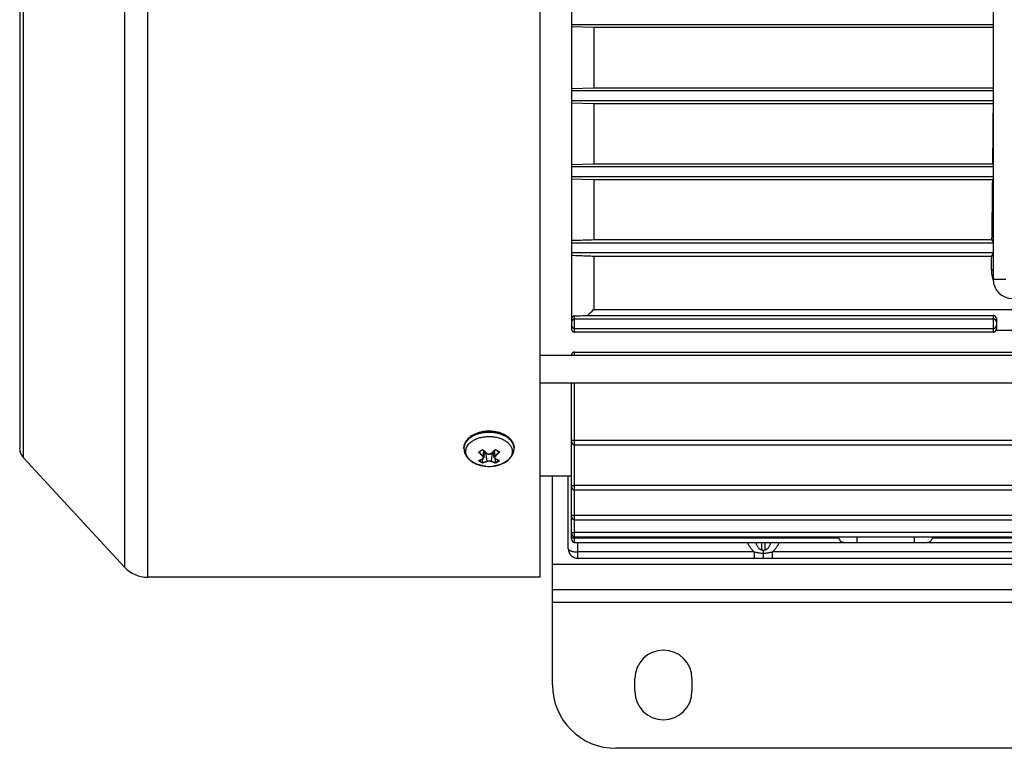
# Model space of a CAD drawing. Units: millimetres. Extents: x -748 to 1464, y -403 to 806.
# Drawn here: x 446 to 601, y -401 to -286 of the extents above; entities that cross this region are included whole.
import ezdxf

# ---------------------------------------------------------------- set-up
doc = ezdxf.new("R2010")
doc.units = ezdxf.units.MM
doc.header["$LTSCALE"] = 19.36
doc.layers.get('0').update_dxf_attribs({"linetype": 'CONTINUOUS'})
doc.layers.add('02___PRT_ALL_AXES', color=7, linetype='CONTINUOUS')

msp = doc.modelspace()

# ---------------------------------------------------------------- linework, layer by layer
at = {"color": 9, "linetype": 'CONTINUOUS'}
for p, q in [((465.82, -373.85), (465.82, -197.85)), ((462.14, -199.46), (462.14, -372.24)), ((446.22, -354.99), (446.22, -216.71)), ((599.13, -325.35), (598.85, -325.35)), ((601.13, -326.85), (599.13, -326.85)), ((533.13, -335.16), (533.13, -332.6)), ((599.13, -332.53), (599.13, -335.16)), ((533.13, -338.81), (533.13, -338.31)), ((533.13, -368.35), (533.13, -343.19)), ((518.75, -353.87), (518.65, -354.67)), ((520.6, -354.67), (520.5, -353.86)), ((523.57, -353.41), (523.57, -353.41)), ((519.09, -354.16), (519.26, -355.54)), ((519.27, -354.28), (519.29, -354.29)), ((519.96, -354.29), (519.97, -354.27)), ((520, -355.53), (520.18, -354.14)), ((520.5, -356.28), (520.49, -356.28)), ((520.56, -356.27), (520.56, -356.27)), ((577.66, -368.35), (577.66, -367.47)), ((586.66, -367.47), (586.66, -368.35)), ((533.63, -370.85), (533.63, -368.35)), ((562.63, -369.51), (562.63, -368.35)), ((563.13, -368.35), (563.13, -369.51)), ((561.46, -369.85), (533.63, -369.85)), ((561.46, -369.85), (561.46, -370.85)), ((564.3, -370.85), (564.3, -369.85)), ((654.96, -369.85), (564.3, -369.85)), ((689.63, -371.85), (529.63, -371.85)), ((689.63, -377.85), (529.63, -377.85))]:
    msp.add_line(p, q, dxfattribs=at)
at = {"color": 7, "linetype": 'CONTINUOUS'}
for p, q in [((527.63, -197.85), (527.63, -373.85)), ((445.63, -218.23), (445.63, -353.48)), ((532.63, -237.06), (532.63, -334.64)), ((599.13, -244.85), (599.13, -326.85)), ((532.63, -286.6), (599.13, -286.6)), ((536.13, -287.1), (532.63, -287)), ((536.13, -287.1), (536.13, -296.6)), ((599.13, -287.1), (536.13, -287.1)), ((532.63, -296.7), (536.13, -296.6)), ((599.13, -297.1), (532.63, -297.1)), ((536.13, -296.6), (599.13, -296.6)), ((532.63, -298.6), (599.13, -298.6)), ((536.13, -299.12), (532.63, -299.01)), ((536.13, -299.12), (536.13, -308.59)), ((599.13, -299.12), (536.13, -299.12)), ((532.63, -308.7), (536.13, -308.59)), ((536.13, -308.59), (599.07, -308.59)), ((599.13, -308.68), (599.07, -308.59)), ((599.13, -309.1), (532.63, -309.1)), ((532.63, -310.6), (599.13, -310.6)), ((536.13, -311.15), (532.63, -311.04)), ((536.13, -311.15), (536.13, -320.56)), ((599.04, -311.15), (536.13, -311.15)), ((599.04, -311.15), (599.13, -311.02)), ((599.13, -321.1), (532.63, -321.1)), ((536.13, -320.56), (598.92, -320.56)), ((599.13, -320.87), (598.92, -320.56)), ((532.63, -322.6), (599.13, -322.6)), ((598.88, -323.21), (599.13, -322.83)), ((536.13, -323.21), (536.13, -331.61)), ((598.88, -323.21), (536.13, -323.21)), ((536.13, -331.6), (683.13, -331.6)), ((599.13, -333.1), (533.13, -333.1)), ((535.17, -332.53), (599.13, -332.53)), ((599.63, -333.03), (599.63, -334.65)), ((533.13, -334.6), (599.13, -334.6)), ((599.13, -335.16), (533.13, -335.16)), ((691.63, -334.91), (599.55, -334.91)), ((533.13, -338.31), (686.13, -338.31)), ((527.63, -338.81), (677.63, -338.81)), ((532.63, -338.81), (532.63, -338.79)), ((527.63, -343.19), (677.63, -343.19)), ((532.63, -367.85), (532.63, -343.19)), ((686.13, -352.26), (533.13, -352.26)), ((515.68, -353.52), (515.68, -353.41)), ((518.59, -353.72), (518.59, -353.72)), ((520.65, -353.72), (520.65, -353.72)), ((523.58, -353.52), (523.58, -353.41)), ((533.13, -352.95), (686.13, -352.95)), ((446.22, -354.99), (462.14, -372.24)), ((518.61, -355.74), (518.61, -355.18)), ((518.64, -355.16), (518.64, -355.16)), ((518.8, -354.98), (518.98, -354.06)), ((519.26, -354.29), (519.27, -354.3)), ((519.97, -354.31), (519.98, -354.3)), ((519.98, -354.3), (519.99, -354.29)), ((520.46, -354.97), (520.28, -354.05)), ((520.62, -355.16), (520.62, -355.16)), ((520.64, -355.17), (520.64, -355.17)), ((520.66, -355.74), (520.66, -355.18)), ((518.6, -355.82), (518.6, -355.82)), ((520.67, -355.82), (520.67, -355.81)), ((527.63, -357.85), (532.63, -357.85)), ((532.13, -369.35), (532.13, -357.85)), ((686.13, -359.39), (533.13, -359.39)), ((533.13, -360.08), (686.13, -360.08)), ((686.13, -364.09), (533.13, -364.09)), ((533.13, -364.78), (686.13, -364.78)), ((686.13, -366.78), (533.13, -366.78)), ((533.13, -367.47), (686.13, -367.47)), ((574.78, -367.66), (533.13, -367.66)), ((629.78, -367.66), (589.54, -367.66)), ((533.13, -368.35), (686.13, -368.35)), ((533.63, -370.85), (685.63, -370.85)), ((562.88, -369.68), (562.88, -370.02)), ((562.88, -370.02), (562.88, -370.85)), ((527.63, -373.85), (465.82, -373.85))]:
    msp.add_line(p, q, dxfattribs=at)
at = {"color": 3, "linetype": 'CONTINUOUS'}
for p, q in [((529.63, -390.85), (529.63, -357.85)), ((689.63, -375.85), (529.63, -375.85)), ((679.63, -400.85), (539.63, -400.85))]:
    msp.add_line(p, q, dxfattribs=at)
at = {"color": 7, "linetype": 'CONTINUOUS'}
for points in [[(518.64, -355.16), (518.65, -355.16), (518.66, -355.15), (518.67, -355.15), (518.68, -355.14), (518.69, -355.14), (518.7, -355.13), (518.71, -355.12), (518.72, -355.11), (518.72, -355.11), (518.73, -355.1), (518.74, -355.09), (518.74, -355.09), (518.75, -355.08), (518.76, -355.07), (518.76, -355.06), (518.77, -355.05), (518.77, -355.04), (518.78, -355.04), (518.78, -355.03), (518.78, -355.02), (518.79, -355.01), (518.79, -355), (518.79, -354.99), (518.8, -354.98), (518.8, -354.98)], [(519.27, -354.3), (519.28, -354.31), (519.29, -354.32), (519.3, -354.33), (519.32, -354.33), (519.33, -354.34), (519.34, -354.35), (519.35, -354.35), (519.37, -354.36), (519.38, -354.36), (519.39, -354.37), (519.4, -354.38), (519.42, -354.38), (519.43, -354.38), (519.45, -354.39), (519.46, -354.39), (519.47, -354.4), (519.49, -354.4), (519.5, -354.4), (519.51, -354.41), (519.53, -354.41), (519.54, -354.41), (519.56, -354.41), (519.57, -354.41), (519.59, -354.41), (519.6, -354.41), (519.62, -354.41), (519.63, -354.41), (519.64, -354.41), (519.66, -354.41), (519.67, -354.41), (519.69, -354.41), (519.7, -354.41), (519.72, -354.41), (519.73, -354.41), (519.75, -354.4), (519.76, -354.4), (519.77, -354.4), (519.79, -354.39), (519.8, -354.39), (519.82, -354.38), (519.83, -354.38), (519.84, -354.37), (519.86, -354.37), (519.87, -354.36), (519.88, -354.36), (519.89, -354.35), (519.91, -354.35), (519.92, -354.34), (519.93, -354.33), (519.94, -354.32), (519.96, -354.32), (519.97, -354.31)], [(520.46, -354.97), (520.46, -354.98), (520.46, -354.99), (520.46, -354.99), (520.47, -355), (520.47, -355.01), (520.47, -355.02), (520.48, -355.03), (520.48, -355.03), (520.48, -355.04), (520.49, -355.05), (520.49, -355.06), (520.5, -355.07), (520.5, -355.07), (520.51, -355.08), (520.52, -355.09), (520.52, -355.09), (520.53, -355.1), (520.54, -355.11), (520.54, -355.11), (520.55, -355.12), (520.56, -355.13), (520.57, -355.13), (520.58, -355.14), (520.59, -355.14), (520.6, -355.15), (520.61, -355.16), (520.62, -355.16)]]:
    msp.add_lwpolyline(points, dxfattribs=at)
for centre, radius, start, end in [((603.64, -325.44), 4.8, 178.9641, 200.0615), ((602.13, -326.85), 3, 180, 270), ((303.67, -88.64), 336.26, 313.5062, 313.7322), ((533.13, -333.6), 0.5, 89.9445, 179.9345), ((599.13, -333.6), 0.5, 0.0655, 90.0555), ((533.13, -334.1), 0.5, 180.0647, 270.0547), ((599.13, -334.1), 0.5, 269.9453, 359.9353), ((447.85, -353.48), 2.23, 180, 222.7094), ((518.9, -353.69), 0.316, 179.5537, 181.5141), ((520.33, -353.68), 0.328, 359.0128, 0.9037), ((533.13, -352.45), 0.5, 180, 270), ((517.99, -353.95), 0.143, 257.0703, 262.4115), ((517.99, -355.32), 0.106, 256.4247, 263.6471), ((516.86, -351.79), 3.81, 287.7495, 288.37), ((514.69, -348.35), 6.64, 300.2395, 300.4432), ((516.21, -350.23), 5.5, 295.9138, 296.1812), ((523.02, -350.19), 5.53, 244.1973, 244.4419), ((524.53, -348.31), 6.65, 239.9311, 240.1356), ((522.39, -351.75), 3.84, 252.002, 252.6176), ((521.26, -353.94), 0.144, 277.846, 283.1768), ((521.27, -355.31), 0.106, 276.61, 283.8227), ((519.63, -350.67), 5.68, 265.144, 274.856), ((520.26, -352.48), 3.74, 301.7848, 302.9139), ((533.13, -359.58), 0.5, 180, 270), ((533.13, -364.28), 0.5, 180, 270), ((533.13, -366.97), 0.5, 180, 270), ((533.13, -367.85), 0.5, 180, 270), ((575.7, -367.36), 0.969, 186.6921, 198.1273), ((588.62, -367.36), 0.969, 341.8727, 353.3079), ((533.63, -369.35), 1.5, 180, 270), ((465.82, -368.85), 5, 222.7094, 270)]:
    msp.add_arc(centre, radius, start, end, dxfattribs=at)
at = {"color": 9, "linetype": 'CONTINUOUS'}
for centre, radius, start, end in [((517.31, -353.41), 1.63, 177.9029, 178.158), ((517.31, -353.41), 1.63, 178.1579, 179.132), ((517.31, -353.41), 1.63, 179.1321, 180), ((517.31, -353.52), 1.63, 176.0884, 179.9981), ((514.5, -348.09), 6.92, 299.9422, 302.9692), ((513.97, -347.26), 7.91, 302.9317, 305.6986), ((526.4, -345.34), 11.43, 226.8623, 227.0045), ((512.75, -345.34), 11.49, 313.3169, 313.4577), ((521.94, -353.52), 1.63, 0.0019, 3.9138), ((516.85, -351.86), 3.73, 287.4004, 288.1511), ((518.47, -354.87), 0.326, 296.1586, 300.5899), ((520.79, -354.86), 0.323, 239.7596, 244.2619), ((520.62, -355.12), 0.049, 301.8205, 306.1178), ((517.96, -350.97), 5.55, 302.9665, 306.8932), ((522.4, -351.79), 3.79, 252.2242, 252.9626), ((519.31, -355.56), 0.0428, 236.255, 240.8979), ((519.63, -350.74), 5.61, 274.8559, 275.3212), ((519.63, -350.75), 5.6, 275.3213, 275.6107), ((519.64, -350.76), 5.58, 275.6107, 275.9943), ((519.64, -350.78), 5.57, 275.9944, 276.2792), ((519.64, -350.79), 5.55, 276.2792, 276.6634), ((519.64, -350.81), 5.54, 276.6635, 276.952), ((519.64, -350.82), 5.52, 276.952, 277.3079), ((519.65, -350.88), 5.46, 277.3048, 278.8712), ((519.66, -350.94), 5.41, 278.9275, 279.5462), ((518.26, -351.42), 5.01, 298.7323, 302.9354), ((520.43, -352.87), 3.31, 302.9124, 304.1792)]:
    msp.add_arc(centre, radius, start, end, dxfattribs=at)
at = {"color": 3, "linetype": 'CONTINUOUS'}
msp.add_arc((539.63, -390.85), 10, 180, 270, dxfattribs=at)
at = {"color": 7, "linetype": 'CONTINUOUS'}
for centre, major_axis, ratio, start_param, end_param in [((597.35, -285.85), (0, 69.53), 0.026186, -1.903953, -1.783525), ((597.35, -285.85), (0, 69.53), 0.026186, -2.093436, -1.943213), ((597.35, -285.85), (0, 69.53), 0.026186, -2.174984, -2.138014), ((599.13, -333.03), (0, 0.503), 0.994343, -1.570796, 0), ((599.13, -334.65), (0.5, 0), 0.996094, -0.549343, 0)]:
    msp.add_ellipse(centre, major_axis=major_axis, ratio=ratio, start_param=start_param, end_param=end_param, dxfattribs=at)
for points, knots in [([(532.63, -320.67), (532.92, -320.66), (534.09, -320.63), (535.25, -320.59), (536.13, -320.56)], [0, 0, 0, 0, 0.250335, 1, 1, 1, 1]), ([(536.13, -323.21), (535.84, -323.2), (534.67, -323.16), (533.5, -323.12), (532.63, -323.08)], [0, 0, 0, 0, 0.249343, 1, 1, 1, 1]), ([(533.13, -332.6), (533.1, -332.61), (533.04, -332.61), (532.95, -332.64), (532.86, -332.68), (532.78, -332.75), (532.71, -332.83), (532.66, -332.92), (532.63, -333.02), (532.63, -333.08), (532.63, -333.11)], [0, 0, 0, 0, 0.108345, 0.225984, 0.35428, 0.491887, 0.63222, 0.766133, 0.888674, 1, 1, 1, 1]), ([(533.13, -332.6), (533.3, -332.6), (533.98, -332.57), (534.66, -332.55), (535.17, -332.53)], [0, 0, 0, 0, 0.250565, 1, 1, 1, 1]), ([(532.63, -334.64), (532.63, -334.67), (532.63, -334.73), (532.65, -334.82), (532.69, -334.9), (532.74, -334.98), (532.81, -335.05), (532.9, -335.11), (533.01, -335.15), (533.09, -335.16), (533.13, -335.16)], [0, 0, 0, 0, 0.110056, 0.221306, 0.33522, 0.453467, 0.577945, 0.710527, 0.852018, 1, 1, 1, 1]), ([(599.13, -335.16), (599.15, -335.16), (599.2, -335.16), (599.27, -335.14), (599.33, -335.12), (599.41, -335.08), (599.49, -335.01), (599.53, -334.95), (599.55, -334.91)], [0, 0, 0, 0, 0.139414, 0.27628, 0.408821, 0.536272, 0.775981, 1, 1, 1, 1]), ([(533.13, -338.31), (533.09, -338.31), (533.01, -338.32), (532.9, -338.36), (532.81, -338.41), (532.74, -338.48), (532.69, -338.55), (532.65, -338.63), (532.63, -338.71), (532.63, -338.77), (532.63, -338.79)], [0, 0, 0, 0, 0.153379, 0.299052, 0.433991, 0.558927, 0.675913, 0.78712, 0.894539, 1, 1, 1, 1]), ([(523.58, -353.41), (523.58, -353.34), (523.57, -353.21), (523.54, -353.01), (523.48, -352.82), (523.38, -352.57), (523.19, -352.26), (522.9, -351.92), (522.53, -351.62), (522.11, -351.36), (521.64, -351.15), (521.12, -350.98), (520.58, -350.87), (520.01, -350.8), (519.44, -350.79), (518.87, -350.84), (518.32, -350.94), (517.79, -351.09), (517.3, -351.29), (517, -351.45), (516.86, -351.54)], [0, 0, 0, 0, 0.024412, 0.048955, 0.073757, 0.09894, 0.150822, 0.205397, 0.263106, 0.324085, 0.388178, 0.454984, 0.523912, 0.594229, 0.665117, 0.735726, 0.80522, 0.872833, 0.937917, 1, 1, 1, 1]), ([(516.86, -351.54), (516.68, -351.66), (516.43, -351.85), (516.16, -352.15), (515.99, -352.38), (515.85, -352.63), (515.75, -352.88), (515.69, -353.14), (515.68, -353.32), (515.68, -353.41)], [0, 0, 0, 0, 0.274289, 0.404081, 0.529338, 0.650681, 0.768921, 0.88501, 1, 1, 1, 1]), ([(533.13, -352.26), (533.09, -352.26), (533.03, -352.26), (532.94, -352.26), (532.85, -352.26), (532.78, -352.25), (532.72, -352.25), (532.67, -352.24), (532.65, -352.24), (532.64, -352.24), (532.64, -352.23), (532.63, -352.23), (532.63, -352.23), (532.63, -352.23), (532.63, -352.23)], [0, 0, 0, 0, 0.193485, 0.379558, 0.551098, 0.701559, 0.825236, 0.917542, 0.950903, 0.964281, 0.975451, 0.984444, 0.991351, 1, 1, 1, 1]), ([(515.68, -353.52), (515.68, -353.61), (515.69, -353.8), (515.74, -354.07), (515.83, -354.34), (515.96, -354.59), (516.11, -354.83), (516.35, -355.14), (516.72, -355.48), (517.24, -355.81), (517.83, -356.06), (518.47, -356.24), (518.92, -356.31), (519.15, -356.33)], [0, 0, 0, 0, 0.056816, 0.113754, 0.170948, 0.228559, 0.28677, 0.345776, 0.466765, 0.592811, 0.724228, 0.860418, 1, 1, 1, 1]), ([(518.05, -354.07), (518.1, -354.05), (518.28, -353.94), (518.46, -353.82), (518.59, -353.72)], [0, 0, 0, 0, 0.242927, 1, 1, 1, 1]), ([(518.59, -353.71), (518.59, -353.71), (518.59, -353.71), (518.59, -353.7), (518.59, -353.7)], [0, 0, 0, 0, 0.214684, 1, 1, 1, 1]), ([(518.59, -353.72), (518.59, -353.72), (518.59, -353.72), (518.59, -353.72), (518.59, -353.71), (518.59, -353.71)], [0, 0, 0, 0, 0.158707, 0.380674, 1, 1, 1, 1]), ([(518.59, -353.72), (518.65, -353.77), (518.86, -353.97), (519.09, -354.16), (519.26, -354.29)], [0, 0, 0, 0, 0.254837, 1, 1, 1, 1]), ([(519.99, -354.29), (520.04, -354.25), (520.27, -354.06), (520.49, -353.87), (520.65, -353.72)], [0, 0, 0, 0, 0.244827, 1, 1, 1, 1]), ([(520.65, -353.71), (520.65, -353.71), (520.66, -353.7), (520.66, -353.7), (520.66, -353.69)], [0, 0, 0, 0, 0.214577, 1, 1, 1, 1]), ([(520.65, -353.72), (520.65, -353.72), (520.65, -353.72), (520.65, -353.71), (520.65, -353.71), (520.65, -353.71)], [0, 0, 0, 0, 0.156195, 0.377521, 1, 1, 1, 1]), ([(520.65, -353.72), (520.7, -353.75), (520.87, -353.87), (521.06, -353.99), (521.2, -354.07)], [0, 0, 0, 0, 0.256876, 1, 1, 1, 1]), ([(522.3, -355.62), (522.48, -355.5), (522.75, -355.29), (523.04, -354.97), (523.23, -354.71), (523.38, -354.43), (523.49, -354.14), (523.56, -353.83), (523.58, -353.63), (523.58, -353.52)], [0, 0, 0, 0, 0.26152, 0.388344, 0.513014, 0.636044, 0.757935, 0.879129, 1, 1, 1, 1]), ([(518.03, -354.09), (518.03, -354.09), (518.02, -354.09), (518, -354.09), (517.98, -354.09), (517.97, -354.09)], [0, 0, 0, 0, 0.231169, 0.481591, 1, 1, 1, 1]), ([(518.06, -355.41), (518.1, -355.39), (518.29, -355.32), (518.48, -355.24), (518.62, -355.18)], [0, 0, 0, 0, 0.239333, 1, 1, 1, 1]), ([(520.64, -355.17), (520.69, -355.19), (520.87, -355.28), (521.06, -355.35), (521.2, -355.4)], [0, 0, 0, 0, 0.260621, 1, 1, 1, 1]), ([(521.22, -354.08), (521.22, -354.08), (521.23, -354.08), (521.25, -354.09), (521.26, -354.09), (521.27, -354.09)], [0, 0, 0, 0, 0.231007, 0.481324, 1, 1, 1, 1]), ([(518.6, -355.82), (518.6, -355.81), (518.6, -355.79), (518.6, -355.77), (518.61, -355.75)], [0, 0, 0, 0, 0.417261, 1, 1, 1, 1]), ([(518.61, -355.75), (518.61, -355.75), (518.61, -355.75), (518.61, -355.75), (518.61, -355.74)], [0, 0, 0, 0, 0.257261, 1, 1, 1, 1]), ([(520.11, -356.33), (520.3, -356.31), (520.68, -356.26), (521.41, -356.08), (521.93, -355.85), (522.23, -355.66)], [0, 0, 0, 0, 0.259587, 0.514184, 1, 1, 1, 1]), ([(520.66, -355.74), (520.66, -355.74), (520.66, -355.74), (520.66, -355.75), (520.66, -355.75)], [0, 0, 0, 0, 0.242581, 1, 1, 1, 1]), ([(520.67, -355.81), (520.67, -355.8), (520.66, -355.78), (520.66, -355.76), (520.66, -355.75)], [0, 0, 0, 0, 0.417343, 1, 1, 1, 1]), ([(532.63, -359.36), (532.63, -359.36), (532.63, -359.36), (532.63, -359.36), (532.64, -359.37), (532.64, -359.37), (532.65, -359.37), (532.67, -359.37), (532.72, -359.38), (532.78, -359.38), (532.85, -359.39), (532.94, -359.39), (533.03, -359.39), (533.09, -359.39), (533.13, -359.39)], [0, 0, 0, 0, 0.008651, 0.015557, 0.02455, 0.035719, 0.049097, 0.082457, 0.174765, 0.298444, 0.448905, 0.620445, 0.806517, 1, 1, 1, 1]), ([(533.13, -364.09), (533.09, -364.09), (533.03, -364.09), (532.94, -364.09), (532.85, -364.09), (532.78, -364.08), (532.72, -364.08), (532.67, -364.08), (532.65, -364.07), (532.64, -364.07), (532.64, -364.07), (532.63, -364.07), (532.63, -364.06), (532.63, -364.06), (532.63, -364.06)], [0, 0, 0, 0, 0.193485, 0.379558, 0.551098, 0.701559, 0.825236, 0.917542, 0.950903, 0.964281, 0.975451, 0.984444, 0.991351, 1, 1, 1, 1]), ([(532.63, -366.75), (532.63, -366.75), (532.63, -366.75), (532.63, -366.76), (532.64, -366.76), (532.64, -366.76), (532.65, -366.76), (532.67, -366.77), (532.72, -366.77), (532.78, -366.78), (532.85, -366.78), (532.94, -366.78), (533.03, -366.78), (533.09, -366.78), (533.13, -366.78)], [0, 0, 0, 0, 0.008648, 0.015553, 0.024544, 0.035713, 0.04909, 0.082449, 0.174756, 0.298436, 0.448898, 0.620439, 0.806514, 1, 1, 1, 1]), ([(533.13, -367.66), (533.09, -367.66), (533.03, -367.66), (532.94, -367.66), (532.85, -367.66), (532.78, -367.65), (532.72, -367.65), (532.67, -367.64), (532.65, -367.64), (532.64, -367.64), (532.64, -367.64), (532.63, -367.63), (532.63, -367.63), (532.63, -367.63), (532.63, -367.63)], [0, 0, 0, 0, 0.193485, 0.379558, 0.551098, 0.701559, 0.825236, 0.917542, 0.950903, 0.964281, 0.975451, 0.984444, 0.991351, 1, 1, 1, 1]), ([(574.78, -367.66), (574.79, -367.72), (574.83, -367.82), (574.92, -367.97), (575.01, -368.09), (575.12, -368.19), (575.24, -368.26), (575.37, -368.32), (575.5, -368.34), (575.59, -368.35), (575.63, -368.35)], [0, 0, 0, 0, 0.14804, 0.288928, 0.420851, 0.544403, 0.661593, 0.774981, 0.887078, 1, 1, 1, 1]), ([(588.68, -368.35), (588.73, -368.35), (588.82, -368.34), (588.95, -368.32), (589.07, -368.26), (589.19, -368.19), (589.3, -368.09), (589.4, -367.97), (589.48, -367.82), (589.52, -367.72), (589.54, -367.66)], [0, 0, 0, 0, 0.112922, 0.225019, 0.338407, 0.455597, 0.579149, 0.711072, 0.85196, 1, 1, 1, 1]), ([(562.88, -369.68), (562.83, -369.65), (562.74, -369.6), (562.66, -369.54), (562.63, -369.51)], [0, 0, 0, 0, 0.504502, 1, 1, 1, 1]), ([(563.13, -369.51), (563.09, -369.54), (563.01, -369.6), (562.92, -369.65), (562.88, -369.68)], [0, 0, 0, 0, 0.495498, 1, 1, 1, 1])]:
    msp.add_open_spline(points, degree=3, knots=knots, dxfattribs=at)
at = {"color": 9, "linetype": 'CONTINUOUS'}
for points, knots in [([(515.68, -353.35), (515.68, -353.27), (515.7, -353.11), (515.76, -352.87), (515.86, -352.64), (515.99, -352.41), (516.15, -352.19), (516.42, -351.91), (516.66, -351.73), (516.82, -351.62)], [0, 0, 0, 0, 0.112037, 0.225814, 0.342595, 0.463449, 0.589201, 0.720423, 1, 1, 1, 1]), ([(516.82, -351.73), (516.66, -351.84), (516.43, -352.02), (516.17, -352.29), (516.01, -352.5), (515.88, -352.72), (515.78, -352.94), (515.71, -353.17), (515.69, -353.33), (515.68, -353.41)], [0, 0, 0, 0, 0.279078, 0.410289, 0.536161, 0.657207, 0.774179, 0.888055, 1, 1, 1, 1]), ([(519.15, -356.33), (518.98, -356.31), (518.65, -356.27), (518.17, -356.16), (517.72, -356.01), (517.31, -355.82), (516.93, -355.6), (516.61, -355.35), (516.35, -355.06), (516.15, -354.76), (516.02, -354.44), (515.95, -354.11), (515.96, -353.78), (516.04, -353.45), (516.2, -353.14), (516.41, -352.84), (516.69, -352.56), (516.91, -352.4), (517.03, -352.33)], [0, 0, 0, 0, 0.079067, 0.156424, 0.231289, 0.303, 0.371064, 0.43521, 0.495441, 0.552093, 0.605869, 0.657821, 0.709261, 0.761575, 0.81602, 0.873564, 0.934809, 1, 1, 1, 1]), ([(516.82, -351.62), (516.97, -351.53), (517.27, -351.36), (517.76, -351.16), (518.29, -351.01), (518.85, -350.91), (519.42, -350.87), (520, -350.87), (520.58, -350.94), (521.13, -351.05), (521.65, -351.22), (522.13, -351.43), (522.55, -351.69), (522.91, -351.98), (523.2, -352.31), (523.38, -352.61), (523.48, -352.85), (523.54, -353.04), (523.57, -353.22), (523.58, -353.35), (523.58, -353.41)], [0, 0, 0, 0, 0.062192, 0.127733, 0.196056, 0.266433, 0.338029, 0.409944, 0.481265, 0.551108, 0.618663, 0.683245, 0.744348, 0.801702, 0.85534, 0.905657, 0.929836, 0.953514, 0.976845, 1, 1, 1, 1]), ([(523.57, -353.41), (523.57, -353.34), (523.55, -353.22), (523.51, -353.04), (523.44, -352.86), (523.33, -352.62), (523.14, -352.34), (522.83, -352.02), (522.46, -351.74), (522.04, -351.5), (521.56, -351.3), (521.05, -351.14), (520.5, -351.04), (519.94, -350.98), (519.37, -350.98), (518.8, -351.03), (518.26, -351.13), (517.74, -351.28), (517.26, -351.48), (516.96, -351.64), (516.82, -351.73)], [0, 0, 0, 0, 0.023122, 0.046518, 0.070342, 0.094731, 0.145596, 0.199834, 0.257736, 0.319261, 0.384102, 0.451737, 0.521489, 0.59257, 0.664127, 0.735285, 0.80519, 0.873045, 0.938161, 1, 1, 1, 1]), ([(517.03, -352.33), (517.2, -352.22), (517.58, -352.02), (518.21, -351.8), (518.89, -351.67), (519.59, -351.62), (520.3, -351.66), (520.98, -351.78), (521.62, -351.99), (522.17, -352.27), (522.57, -352.57), (522.83, -352.84), (522.99, -353.04), (523.12, -353.26), (523.21, -353.48), (523.27, -353.71), (523.3, -353.94), (523.29, -354.17), (523.24, -354.4), (523.16, -354.62), (523.01, -354.92), (522.79, -355.2), (522.52, -355.44), (522.37, -355.56), (522.29, -355.61)], [0, 0, 0, 0, 0.065574, 0.13554, 0.208717, 0.283617, 0.358598, 0.432012, 0.50235, 0.568394, 0.629388, 0.657973, 0.68533, 0.711582, 0.736915, 0.76157, 0.785836, 0.810031, 0.834477, 0.859478, 0.885298, 0.940086, 0.969389, 1, 1, 1, 1]), ([(518.61, -353.7), (518.66, -353.75), (518.88, -353.95), (519.1, -354.14), (519.27, -354.28)], [0, 0, 0, 0, 0.254822, 1, 1, 1, 1]), ([(519.97, -354.27), (520.03, -354.23), (520.26, -354.04), (520.47, -353.85), (520.64, -353.7)], [0, 0, 0, 0, 0.244841, 1, 1, 1, 1]), ([(520.66, -353.68), (520.71, -353.72), (520.91, -353.86), (521.13, -353.99), (521.29, -354.08)], [0, 0, 0, 0, 0.258101, 1, 1, 1, 1]), ([(518.61, -354.73), (518.55, -354.68), (518.32, -354.48), (518.11, -354.26), (517.96, -354.09)], [0, 0, 0, 0, 0.245069, 1, 1, 1, 1]), ([(517.97, -355.42), (518.02, -355.46), (518.22, -355.6), (518.44, -355.74), (518.6, -355.82)], [0, 0, 0, 0, 0.256382, 1, 1, 1, 1]), ([(518.01, -355.41), (518.11, -355.37), (518.31, -355.3), (518.51, -355.21), (518.61, -355.16)], [0, 0, 0, 0, 0.484383, 1, 1, 1, 1]), ([(518.04, -354.08), (518.09, -354.13), (518.28, -354.34), (518.49, -354.54), (518.65, -354.67)], [0, 0, 0, 0, 0.254632, 1, 1, 1, 1]), ([(518.07, -355.4), (518.12, -355.43), (518.29, -355.56), (518.47, -355.67), (518.61, -355.74)], [0, 0, 0, 0, 0.255472, 1, 1, 1, 1]), ([(518.65, -354.67), (518.65, -354.68), (518.64, -354.69), (518.63, -354.7), (518.62, -354.72), (518.61, -354.72), (518.61, -354.73)], [0, 0, 0, 0, 0.222089, 0.494602, 0.770196, 1, 1, 1, 1]), ([(518.63, -355.15), (518.65, -355.14), (518.68, -355.11), (518.72, -355.07), (518.74, -355.01), (518.75, -354.96), (518.73, -354.9), (518.71, -354.84), (518.66, -354.78), (518.63, -354.74), (518.61, -354.73)], [0, 0, 0, 0, 0.122399, 0.23686, 0.346318, 0.457936, 0.576065, 0.705138, 0.846293, 1, 1, 1, 1]), ([(518.61, -355.16), (518.61, -355.16), (518.62, -355.17), (518.63, -355.17), (518.64, -355.17), (518.64, -355.16)], [0, 0, 0, 0, 0.522529, 0.767482, 1, 1, 1, 1]), ([(518.65, -354.67), (518.68, -354.7), (518.72, -354.74), (518.77, -354.82), (518.8, -354.9), (518.8, -354.95), (518.8, -354.98)], [0, 0, 0, 0, 0.289521, 0.54954, 0.784232, 1, 1, 1, 1]), ([(519.29, -354.29), (519.28, -354.29), (519.28, -354.29), (519.27, -354.3), (519.26, -354.3), (519.26, -354.3), (519.26, -354.29)], [0, 0, 0, 0, 0.313155, 0.592198, 0.819233, 1, 1, 1, 1]), ([(519.26, -355.54), (519.29, -355.52), (519.34, -355.5), (519.43, -355.48), (519.53, -355.47), (519.63, -355.46), (519.73, -355.47), (519.83, -355.48), (519.92, -355.5), (519.97, -355.52), (520, -355.53)], [0, 0, 0, 0, 0.112365, 0.234959, 0.365677, 0.499843, 0.634829, 0.764979, 0.888043, 1, 1, 1, 1]), ([(519.29, -354.29), (519.33, -354.32), (519.44, -354.38), (519.62, -354.41), (519.81, -354.38), (519.91, -354.32), (519.96, -354.29)], [0, 0, 0, 0, 0.244034, 0.499991, 0.755764, 1, 1, 1, 1]), ([(519.99, -354.29), (519.99, -354.29), (519.98, -354.29), (519.98, -354.29), (519.97, -354.29), (519.96, -354.29), (519.96, -354.29)], [0, 0, 0, 0, 0.181393, 0.408668, 0.687503, 1, 1, 1, 1]), ([(520.46, -354.97), (520.45, -354.95), (520.45, -354.89), (520.48, -354.81), (520.53, -354.74), (520.58, -354.69), (520.6, -354.67)], [0, 0, 0, 0, 0.216509, 0.450877, 0.71237, 1, 1, 1, 1]), ([(520.64, -354.72), (520.63, -354.74), (520.59, -354.77), (520.55, -354.83), (520.52, -354.89), (520.51, -354.95), (520.51, -355.01), (520.54, -355.06), (520.57, -355.11), (520.61, -355.13), (520.62, -355.14)], [0, 0, 0, 0, 0.152399, 0.293352, 0.421773, 0.540316, 0.651388, 0.761865, 0.876018, 1, 1, 1, 1]), ([(520.6, -354.67), (520.65, -354.62), (520.86, -354.43), (521.06, -354.23), (521.21, -354.07)], [0, 0, 0, 0, 0.245225, 1, 1, 1, 1]), ([(520.64, -354.72), (520.64, -354.72), (520.63, -354.71), (520.62, -354.7), (520.61, -354.68), (520.6, -354.67), (520.6, -354.67)], [0, 0, 0, 0, 0.230285, 0.505972, 0.778249, 1, 1, 1, 1]), ([(520.62, -355.16), (520.62, -355.16), (520.63, -355.16), (520.64, -355.16), (520.64, -355.16)], [0, 0, 0, 0, 0.462125, 1, 1, 1, 1]), ([(521.29, -354.08), (521.24, -354.14), (521.03, -354.36), (520.81, -354.57), (520.64, -354.72)], [0, 0, 0, 0, 0.25492, 1, 1, 1, 1]), ([(520.65, -355.15), (520.75, -355.2), (520.95, -355.29), (521.15, -355.37), (521.25, -355.4)], [0, 0, 0, 0, 0.515437, 1, 1, 1, 1]), ([(520.66, -355.74), (520.7, -355.71), (520.89, -355.61), (521.06, -355.49), (521.19, -355.39)], [0, 0, 0, 0, 0.244513, 1, 1, 1, 1]), ([(519.29, -355.6), (519.24, -355.62), (519.01, -355.71), (518.78, -355.79), (518.6, -355.82)], [0, 0, 0, 0, 0.258007, 1, 1, 1, 1]), ([(518.61, -355.75), (518.66, -355.74), (518.88, -355.68), (519.1, -355.61), (519.26, -355.54)], [0, 0, 0, 0, 0.242782, 1, 1, 1, 1]), ([(519.26, -355.54), (519.26, -355.54), (519.26, -355.55), (519.27, -355.57), (519.28, -355.58), (519.29, -355.59), (519.29, -355.59)], [0, 0, 0, 0, 0.247047, 0.508762, 0.765759, 1, 1, 1, 1]), ([(519.97, -355.59), (519.94, -355.58), (519.89, -355.57), (519.81, -355.55), (519.72, -355.54), (519.63, -355.53), (519.54, -355.54), (519.45, -355.55), (519.37, -355.57), (519.32, -355.59), (519.29, -355.6)], [0, 0, 0, 0, 0.111772, 0.23482, 0.365052, 0.500166, 0.634457, 0.765255, 0.887829, 1, 1, 1, 1]), ([(519.97, -355.59), (519.97, -355.59), (519.98, -355.58), (519.99, -355.57), (520, -355.55), (520, -355.54), (520, -355.53)], [0, 0, 0, 0, 0.22017, 0.485763, 0.759685, 1, 1, 1, 1]), ([(520.67, -355.82), (520.61, -355.81), (520.37, -355.75), (520.14, -355.67), (519.97, -355.59)], [0, 0, 0, 0, 0.242535, 1, 1, 1, 1]), ([(520, -355.53), (520.05, -355.56), (520.27, -355.64), (520.49, -355.71), (520.66, -355.75)], [0, 0, 0, 0, 0.257501, 1, 1, 1, 1]), ([(522.23, -355.65), (522.11, -355.73), (521.86, -355.87), (521.46, -356.04), (521.02, -356.18), (520.71, -356.24), (520.56, -356.27)], [0, 0, 0, 0, 0.234414, 0.480403, 0.73631, 1, 1, 1, 1]), ([(532.13, -369.35), (532.13, -369.37), (532.13, -369.4), (532.15, -369.45), (532.19, -369.5), (532.24, -369.54), (532.3, -369.58), (532.37, -369.63), (532.46, -369.67), (532.55, -369.7), (532.66, -369.73), (532.82, -369.78), (533.05, -369.82), (533.33, -369.84), (533.53, -369.85), (533.63, -369.85)], [0, 0, 0, 0, 0.02892, 0.059829, 0.094414, 0.133756, 0.178529, 0.229061, 0.285448, 0.347603, 0.415291, 0.48815, 0.647317, 0.820072, 1, 1, 1, 1]), ([(561.46, -369.85), (561.35, -369.76), (561.14, -369.56), (560.85, -369.21), (560.59, -368.81), (560.44, -368.51), (560.37, -368.35)], [0, 0, 0, 0, 0.222887, 0.463656, 0.722835, 1, 1, 1, 1]), ([(561.66, -368.35), (561.68, -368.41), (561.73, -368.54), (561.81, -368.72), (561.9, -368.89), (562, -369.06), (562.12, -369.22), (562.23, -369.34), (562.34, -369.42), (562.43, -369.47), (562.53, -369.5), (562.59, -369.51), (562.63, -369.51)], [0, 0, 0, 0, 0.123917, 0.247959, 0.37217, 0.496616, 0.621402, 0.746681, 0.809677, 0.872914, 0.936381, 1, 1, 1, 1]), ([(563.13, -369.51), (563.16, -369.51), (563.23, -369.5), (563.32, -369.47), (563.41, -369.42), (563.52, -369.34), (563.64, -369.22), (563.76, -369.06), (563.86, -368.89), (563.95, -368.72), (564.03, -368.54), (564.07, -368.41), (564.1, -368.35)], [0, 0, 0, 0, 0.063619, 0.127086, 0.190323, 0.253319, 0.378598, 0.503384, 0.62783, 0.752041, 0.876083, 1, 1, 1, 1]), ([(565.39, -368.35), (565.32, -368.51), (565.16, -368.81), (564.9, -369.21), (564.62, -369.56), (564.4, -369.76), (564.3, -369.85)], [0, 0, 0, 0, 0.277165, 0.536344, 0.777113, 1, 1, 1, 1]), ([(561.46, -369.85), (561.56, -369.87), (561.71, -369.91), (561.93, -369.95), (562.1, -369.99), (562.29, -370.01), (562.48, -370.03), (562.68, -370.03), (562.81, -370.03), (562.88, -370.02)], [0, 0, 0, 0, 0.21726, 0.333518, 0.456096, 0.585682, 0.721758, 0.861464, 1, 1, 1, 1]), ([(562.88, -370.02), (562.94, -370.03), (563.08, -370.03), (563.27, -370.03), (563.47, -370.01), (563.65, -369.99), (563.83, -369.95), (564.04, -369.91), (564.19, -369.87), (564.3, -369.85)], [0, 0, 0, 0, 0.138566, 0.278238, 0.414272, 0.543812, 0.666349, 0.78257, 1, 1, 1, 1])]:
    msp.add_open_spline(points, degree=3, knots=knots, dxfattribs=at)
at = {"color": 7, "linetype": 'CONTINUOUS'}
for points in [[(517.98, -355.42), (517.99, -355.42), (518.01, -355.42), (518.02, -355.42)], [(521.28, -355.42), (521.27, -355.42), (521.26, -355.42), (521.24, -355.41)]]:
    msp.add_open_spline(points, degree=3, dxfattribs=at)
at = {"layer": '02___PRT_ALL_AXES', "color": 3, "linetype": 'CONTINUOUS'}
for p, q in [((542.63, -391.85), (542.63, -389.85)), ((551.63, -389.85), (551.63, -391.85))]:
    msp.add_line(p, q, dxfattribs=at)
for centre, start, end in [((547.13, -389.85), 0, 180), ((547.13, -391.85), 180, 360)]:
    msp.add_arc(centre, 4.5, start, end, dxfattribs=at)

doc.saveas('drawing.dxf')
